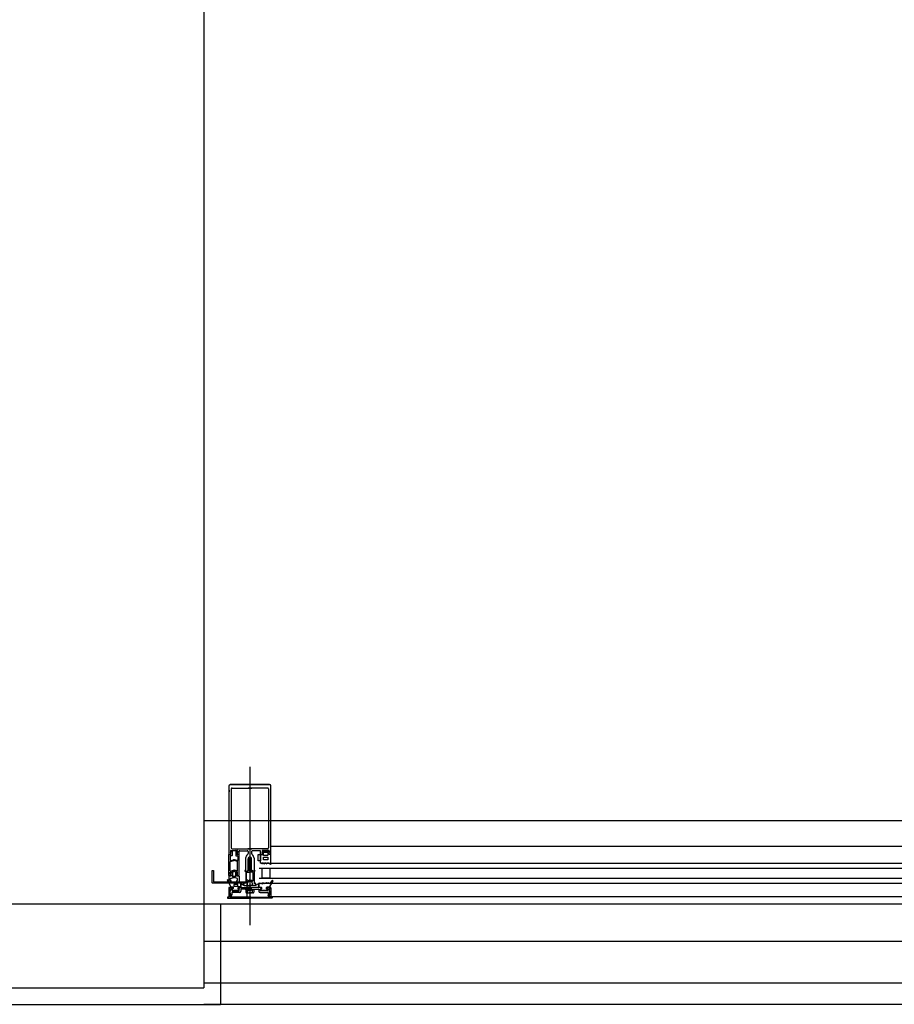
# Model space of a CAD drawing. Units: millimetres. Extents: x 13513 to 26846, y 6228 to 17149.
# Drawn here: x 17675 to 18725, y 6228 to 7409 of the extents above; entities that cross this region are included whole.
import ezdxf

# ---------------------------------------------------------------- set-up
doc = ezdxf.new("R2010")
doc.units = ezdxf.units.MM
for name, color, linetype in [('ANK', 252, 'Continuous'), ('BAL-KOR', 252, 'Continuous'), ('CAM', 252, 'Continuous'), ('DUV-PEN-PARAPET', 252, 'Continuous'), ('DUVAR', 2, 'Continuous'), ('GORUNUS-INCE YENI', 252, 'Continuous'), ('IZOL-ISI', 252, 'Continuous'), ('PEN', 252, 'Continuous'), ('PROFIL', 252, 'Continuous'), ('tarama', 251, 'Continuous')]:
    doc.layers.add(name, color=color, linetype=linetype)

# ---------------------------------------------------------------- blocks, each defined once
blk = doc.blocks.new('al orta kenar')
at = {"layer": 'ANK'}
for p, q in [((-0.0053, -0.0524), (-0.0053, -0.0517)), ((-0.0048, -0.0527), (-0.0053, -0.0524)), ((-0.0053, -0.0524), (0.0002, -0.0524)), ((-0.0048, -0.0527), (-0.0048, -0.0553)), ((-0.0048, -0.0527), (-0.0001, -0.0527)), ((-0.0037, -0.0564), (-0.0029, -0.0564)), ((-0.0029, -0.0527), (-0.0029, -0.0553)), ((-0.0019, -0.0564), (0.001, -0.0564)), ((0.0019, -0.0564), (-0.001, -0.0564)), ((0.0053, -0.0524), (-0.0002, -0.0524)), ((0.0048, -0.0527), (0.0001, -0.0527)), ((0.0029, -0.0527), (0.0029, -0.0553)), ((0.0037, -0.0564), (0.0029, -0.0564)), ((0.0048, -0.0527), (0.0053, -0.0524)), ((0.0048, -0.0527), (0.0048, -0.0553)), ((0.0053, -0.0524), (0.0053, -0.0517))]:
    blk.add_line(p, q, dxfattribs=at)
for centre, radius, start, end in [((-0.0037, -0.0553), 0.00108, 180, 270), ((0, -0.0319), 0.021, 261.9752, 278.0248), ((-0.0019, -0.0553), 0.00108, 180, 270), ((0.0019, -0.0553), 0.00108, 270, 360), ((0.0037, -0.0553), 0.00108, 270, 360)]:
    blk.add_arc(centre, radius, start, end, dxfattribs=at)
at = {"layer": 'PEN'}
for p, q in [((-0.0251, -0.0356), (-0.0251, -0.0104)), ((-0.025, -0.0102), (-0.0228, -0.0102)), ((-0.0214, -0.0117), (-0.0235, -0.0117)), ((-0.0231, -0.0081), (-0.0217, -0.0056)), ((-0.0231, -0.0084), (-0.0231, -0.0082)), ((-0.0228, -0.0086), (-0.023, -0.0086)), ((-0.0227, -0.0101), (-0.0227, -0.0088)), ((-0.0215, -0.0056), (-0.0214, -0.0056)), ((-0.0212, -0.0057), (-0.0212, -0.0115)), ((-0.017, -0.0057), (-0.017, -0.0115)), ((-0.0167, -0.0056), (-0.0168, -0.0056)), ((-0.0168, -0.0117), (-0.0146, -0.0117)), ((-0.0151, -0.0081), (-0.0165, -0.0056)), ((-0.0155, -0.01), (-0.0155, -0.0088)), ((-0.0154, -0.0086), (-0.0152, -0.0086)), ((-0.0132, -0.0102), (-0.0153, -0.0102)), ((-0.0151, -0.0084), (-0.0151, -0.0082)), ((-0.013, -0.0356), (-0.013, -0.0104)), ((0.0129, -0.0208), (0.0129, -0.0103)), ((0.013, -0.0102), (0.0149, -0.0102)), ((0.0147, -0.0076), (0.0164, -0.0063)), ((0.0147, -0.0089), (0.0147, -0.0077)), ((0.015, -0.01), (0.015, -0.0092)), ((0.0165, -0.0062), (0.0214, -0.0062)), ((0.0214, -0.0062), (0.0165, -0.0062)), ((0.0232, -0.0076), (0.0215, -0.0063)), ((0.0229, -0.01), (0.0229, -0.0092)), ((0.0248, -0.0102), (0.023, -0.0102)), ((0.0232, -0.0089), (0.0232, -0.0077)), ((0.0249, -0.0103), (0.0249, -0.0201)), ((-0.0237, -0.0119), (-0.0237, -0.0172)), ((-0.0235, -0.0174), (-0.0199, -0.0165)), ((-0.0235, -0.03), (-0.0235, -0.0188)), ((-0.0233, -0.0187), (-0.0196, -0.0175)), ((-0.0199, -0.0165), (-0.0186, -0.0165)), ((-0.0183, -0.0165), (-0.0196, -0.0165)), ((-0.0196, -0.0175), (-0.0188, -0.0175)), ((-0.0186, -0.0175), (-0.0194, -0.0175)), ((-0.0148, -0.0187), (-0.0185, -0.0175)), ((-0.0147, -0.0174), (-0.0183, -0.0165)), ((-0.0147, -0.03), (-0.0147, -0.0188)), ((-0.0145, -0.0119), (-0.0145, -0.0172)), ((-0.0019, -0.0303), (-0.0019, -0.0156)), ((-0.0008, -0.0296), (-0.0008, -0.0152)), ((0.0011, -0.0296), (0.0011, -0.0152)), ((0.0019, -0.0303), (0.0019, -0.0156)), ((0.0133, -0.0208), (0.0129, -0.0208)), ((0.0135, -0.0212), (0.0133, -0.0208)), ((0.0141, -0.0207), (0.014, -0.0211)), ((0.0154, -0.0207), (0.0141, -0.0207)), ((0.0156, -0.0211), (0.0154, -0.0207)), ((0.0162, -0.0207), (0.016, -0.0211)), ((0.0173, -0.0207), (0.0162, -0.0207)), ((0.0175, -0.0212), (0.0173, -0.0207)), ((0.0181, -0.0207), (0.0179, -0.0212)), ((0.0191, -0.0207), (0.0181, -0.0207)), ((0.0195, -0.0213), (0.0191, -0.0207)), ((0.0202, -0.0208), (0.0199, -0.0213)), ((0.0224, -0.0208), (0.0202, -0.0208)), ((0.0247, -0.0224), (0.0224, -0.0208)), ((0.0247, -0.0224), (0.0224, -0.0208)), ((0.0242, -0.0207), (0.0254, -0.0216)), ((0.0254, -0.0216), (0.0247, -0.0224)), ((-0.0235, -0.0342), (-0.0235, -0.0315)), ((-0.0235, -0.0315), (-0.0235, -0.0315)), ((-0.0233, -0.0313), (-0.0222, -0.0313)), ((-0.0228, -0.0345), (-0.0233, -0.0343)), ((-0.0232, -0.0301), (-0.0198, -0.0291)), ((-0.0231, -0.0337), (-0.0231, -0.0342)), ((-0.023, -0.0336), (-0.0216, -0.0314)), ((-0.0229, -0.0343), (-0.0226, -0.0344)), ((-0.0226, -0.0356), (-0.0226, -0.0346)), ((-0.0225, -0.0345), (-0.0225, -0.0359)), ((-0.0221, -0.0313), (-0.02, -0.0305)), ((-0.0215, -0.0313), (-0.0211, -0.0313)), ((-0.0209, -0.0315), (-0.0209, -0.0367)), ((-0.0199, -0.0305), (-0.0185, -0.0305)), ((-0.0197, -0.0291), (-0.0184, -0.0291)), ((-0.0182, -0.0305), (-0.0196, -0.0305)), ((-0.0149, -0.0301), (-0.0184, -0.0291)), ((-0.0161, -0.0313), (-0.0182, -0.0305)), ((-0.0172, -0.0315), (-0.0172, -0.0367)), ((-0.0167, -0.0313), (-0.0171, -0.0313)), ((-0.0151, -0.0336), (-0.0166, -0.0314)), ((-0.0149, -0.0313), (-0.016, -0.0313)), ((-0.0156, -0.0345), (-0.0156, -0.0359)), ((-0.0152, -0.0343), (-0.0155, -0.0344)), ((-0.0155, -0.0356), (-0.0155, -0.0346)), ((-0.0154, -0.0345), (-0.0148, -0.0343)), ((-0.0151, -0.0337), (-0.0151, -0.0342)), ((-0.0147, -0.0342), (-0.0147, -0.0315)), ((-0.0147, -0.0315), (-0.0147, -0.0315)), ((-0.005, -0.0308), (-0.005, -0.0442)), ((-0.005, -0.0308), (-0.005, -0.0442)), ((-0.0046, -0.0303), (-0.0019, -0.0303)), ((-0.0039, -0.0412), (-0.0039, -0.0323)), ((-0.0029, -0.0315), (-0.0007, -0.0315)), ((-0.0007, -0.0315), (-0.0001, -0.0309)), ((-0.0007, -0.0315), (-0.0001, -0.0309)), ((-0.0001, -0.0309), (0.0001, -0.0309)), ((0.0001, -0.0309), (-0.0001, -0.0309)), ((0.0007, -0.0315), (0.0001, -0.0309)), ((0.0007, -0.0315), (0.0001, -0.0309)), ((0.0029, -0.0315), (0.0007, -0.0315)), ((0.0046, -0.0303), (0.0019, -0.0303)), ((0.0039, -0.0412), (0.0039, -0.0323)), ((0.005, -0.0308), (0.005, -0.0442)), ((0.005, -0.0308), (0.005, -0.0442)), ((-0.0267, -0.0405), (-0.0274, -0.041)), ((-0.0274, -0.041), (-0.0262, -0.043)), ((-0.0251, -0.0419), (-0.0267, -0.0405)), ((-0.0251, -0.0362), (-0.0251, -0.0428)), ((-0.0251, -0.0448), (-0.0229, -0.0489)), ((-0.025, -0.0358), (-0.0228, -0.0358)), ((-0.0227, -0.036), (-0.025, -0.036)), ((-0.011, -0.0446), (-0.025, -0.0446)), ((-0.0235, -0.0412), (-0.0235, -0.039)), ((-0.0234, -0.0389), (-0.0198, -0.0377)), ((-0.0225, -0.0414), (-0.0233, -0.0414)), ((-0.0232, -0.0429), (-0.0224, -0.042)), ((-0.0224, -0.0419), (-0.0224, -0.0416)), ((-0.0208, -0.0369), (-0.0202, -0.0369)), ((-0.0201, -0.0368), (-0.0198, -0.0366)), ((-0.0198, -0.0377), (-0.0184, -0.0377)), ((-0.0197, -0.0366), (-0.0186, -0.0366)), ((-0.0184, -0.0377), (-0.0197, -0.0377)), ((-0.0184, -0.0366), (-0.0196, -0.0366)), ((-0.0148, -0.0389), (-0.0184, -0.0377)), ((-0.0181, -0.0368), (-0.0183, -0.0366)), ((-0.0174, -0.0369), (-0.018, -0.0369)), ((-0.0158, -0.0419), (-0.0158, -0.0416)), ((-0.015, -0.0429), (-0.0158, -0.042)), ((-0.0156, -0.0414), (-0.0149, -0.0414)), ((-0.0155, -0.036), (-0.0132, -0.036)), ((-0.0132, -0.0358), (-0.0154, -0.0358)), ((-0.0147, -0.0412), (-0.0147, -0.039)), ((-0.013, -0.0362), (-0.013, -0.0428)), ((-0.0109, -0.0487), (-0.0109, -0.0448)), ((-0.0073, -0.0464), (-0.0073, -0.0455)), ((-0.0054, -0.0448), (-0.0065, -0.0448)), ((-0.003, -0.0466), (-0.003, -0.0447)), ((-0.0027, -0.0421), (-0.001, -0.0409)), ((-0.0026, -0.0439), (-0.0009, -0.0422)), ((0.0026, -0.0439), (0.0009, -0.0422)), ((0.0027, -0.0421), (0.001, -0.0409)), ((0.003, -0.0466), (0.003, -0.0447)), ((0.0054, -0.0448), (0.0065, -0.0448)), ((0.0073, -0.0464), (0.0073, -0.0455)), ((0.0073, -0.0464), (0.0073, -0.0455)), ((0.0107, -0.0491), (0.0107, -0.0451)), ((0.0112, -0.0446), (0.0123, -0.0446)), ((0.0123, -0.0447), (0.0132, -0.0455)), ((0.0132, -0.0455), (0.0139, -0.0446)), ((0.014, -0.0446), (0.0151, -0.0453)), ((0.0151, -0.0453), (0.0158, -0.0444)), ((0.0159, -0.0444), (0.0168, -0.0453)), ((0.0168, -0.0453), (0.0178, -0.0441)), ((0.018, -0.0441), (0.0189, -0.0452)), ((0.0189, -0.0452), (0.0197, -0.0443)), ((0.0199, -0.0443), (0.0208, -0.0452)), ((0.0208, -0.0452), (0.0219, -0.044)), ((0.0221, -0.044), (0.023, -0.0452)), ((0.023, -0.0452), (0.0239, -0.0445)), ((0.0274, -0.0419), (0.0233, -0.0493)), ((0.027, -0.041), (0.0239, -0.0445)), ((0.0273, -0.0412), (0.027, -0.041)), ((-0.0229, -0.0489), (-0.0201, -0.0489)), ((-0.0214, -0.0515), (-0.0214, -0.052)), ((-0.0214, -0.0521), (-0.0199, -0.0535)), ((-0.0201, -0.0514), (-0.0213, -0.0514)), ((-0.02, -0.049), (-0.02, -0.0512)), ((-0.0198, -0.0535), (-0.0148, -0.0535)), ((-0.0144, -0.0535), (-0.0194, -0.0535)), ((-0.0128, -0.0521), (-0.0143, -0.0535)), ((-0.0142, -0.049), (-0.0142, -0.0512)), ((-0.011, -0.0489), (-0.0141, -0.0489)), ((-0.0141, -0.0514), (-0.0129, -0.0514)), ((-0.0128, -0.0515), (-0.0128, -0.052)), ((-0.0066, -0.0473), (-0.0036, -0.0473)), ((0.0066, -0.0473), (0.0036, -0.0473)), ((0.0112, -0.0496), (0.0137, -0.0496)), ((0.013, -0.0518), (0.013, -0.0521)), ((0.013, -0.0521), (0.0142, -0.0534)), ((0.0137, -0.0516), (0.0133, -0.0516)), ((0.0141, -0.0501), (0.0141, -0.0511)), ((0.0196, -0.0536), (0.0144, -0.0536)), ((0.0146, -0.0536), (0.0193, -0.0536)), ((0.0197, -0.0501), (0.0197, -0.0511)), ((0.0209, -0.0521), (0.0197, -0.0534)), ((0.0229, -0.0496), (0.0202, -0.0496)), ((0.0202, -0.0516), (0.0206, -0.0516)), ((0.0209, -0.0518), (0.0209, -0.0521))]:
    blk.add_line(p, q, dxfattribs=at)
for points in [[(0.0209, -0.0116), (0.017, -0.0116, -0.414214), (0.0165, -0.0111), (0.0165, -0.0081, -0.414214), (0.017, -0.0076), (0.0209, -0.0076, -0.414214), (0.0214, -0.0081), (0.0214, -0.0111, -0.414214)], [(0.0211, -0.0167), (0.0169, -0.0167, -0.414214), (0.0164, -0.0163), (0.0164, -0.0138, -0.414214), (0.0169, -0.0133), (0.0211, -0.0133, -0.414214), (0.0216, -0.0138), (0.0216, -0.0163, -0.414214)], [(-0.0191, -0.0481), (-0.0145, -0.0481, 0.414214), (-0.0143, -0.048), (-0.0143, -0.0466, 0.414214), (-0.0145, -0.0464), (-0.0191, -0.0464, 0.414214), (-0.0193, -0.0466), (-0.0193, -0.048, 0.414214)]]:
    blk.add_lwpolyline(points, format="xyb", close=True, dxfattribs=at)
blk.add_lwpolyline([(0.0146, -0.0266), (0.024, -0.0266), (0.024, -0.0386), (0.0146, -0.0386)], close=True, dxfattribs=at)
for centre, radius, start, end in [((-0.025, -0.0104), 0.000163, 90, 180), ((-0.0235, -0.0119), 0.000163, 90, 180), ((-0.0229, -0.0082), 0.000163, 149.8183, 180), ((-0.0229, -0.0084), 0.000163, 180, 251.5733), ((-0.0228, -0.0088), 0.000163, 360, 71.5733), ((-0.0228, -0.0101), 0.000163, 270, 360), ((-0.0215, -0.0057), 0.000163, 90, 149.8183), ((-0.0214, -0.0057), 0.000163, 360, 90), ((-0.0214, -0.0115), 0.000163, 270, 360), ((-0.0168, -0.0057), 0.000163, 90, 180), ((-0.0168, -0.0115), 0.000163, 180, 270), ((-0.0167, -0.0057), 0.000163, 30.1817, 90), ((-0.0153, -0.0088), 0.000163, 108.4267, 180), ((-0.0153, -0.01), 0.000163, 180, 270), ((-0.0152, -0.0084), 0.000163, 288.4267, 360), ((-0.0152, -0.0082), 0.000163, 360, 30.1817), ((-0.0146, -0.0119), 0.000163, 360, 90), ((-0.0132, -0.0104), 0.000163, 360, 90), ((0.013, -0.0103), 0.000108, 90, 180), ((0.0148, -0.0077), 0.000108, 128.8743, 180), ((0.0149, -0.0089), 0.000191, 195.4205, 282.2444), ((0.0149, -0.0092), 0.000144, 354.0639, 88.7608), ((0.0149, -0.01), 0.000162, 281.65, 6.5814), ((0.0165, -0.0063), 0.000108, 90, 128.8743), ((0.0214, -0.0063), 0.000108, 51.1257, 90), ((0.023, -0.0092), 0.000144, 91.2392, 185.9361), ((0.023, -0.01), 0.000162, 173.4186, 258.35), ((0.0231, -0.0089), 0.000191, 257.7556, 344.5795), ((0.0231, -0.0077), 0.000108, 360, 51.1257), ((0.0248, -0.0103), 0.000108, 360, 90), ((-0.0235, -0.0172), 0.000163, 180, 283.8396), ((-0.0233, -0.0188), 0.000163, 107.1577, 180), ((-0.0199, -0.0167), 0.000163, 90, 103.8396), ((-0.0196, -0.0177), 0.000163, 90, 107.1577), ((-0.0186, -0.0177), 0.000163, 72.8423, 90), ((-0.0183, -0.0167), 0.000163, 76.1604, 90), ((-0.0149, -0.0188), 0.000163, 360, 72.8423), ((-0.0146, -0.0172), 0.000163, 256.1604, 360), ((0.0007, -0.0155), 0.00268, 106.1473, 182.542), ((0.0001, -0.0158), 0.0011, 28.5415, 151.4585), ((-0.0007, -0.0155), 0.00268, 357.458, 73.8527), ((0.0137, -0.021), 0.000271, 219.4305, 331.9567), ((0.0158, -0.021), 0.000271, 215.408, 324.3772), ((0.0177, -0.021), 0.000271, 214.7481, 324.2211), ((0.0197, -0.0211), 0.000271, 222.0017, 312.6624), ((0.0242, -0.0201), 0.000636, 270.8978, 0.7442), ((-0.0233, -0.03), 0.000163, 180, 286.9958), ((-0.0233, -0.0315), 0.000163, 90, 180), ((-0.0233, -0.0342), 0.000163, 180, 253.6937), ((-0.0229, -0.0337), 0.000163, 146.6093, 180), ((-0.0229, -0.0342), 0.000163, 180, 256.2564), ((-0.0228, -0.0346), 0.000163, 360, 73.6937), ((-0.0227, -0.0345), 0.000163, 360, 76.2564), ((-0.0222, -0.0311), 0.000163, 270, 290.0861), ((-0.0215, -0.0315), 0.000163, 90, 146.6093), ((-0.0211, -0.0315), 0.000163, 360, 90), ((-0.0199, -0.0307), 0.000163, 90, 110.0861), ((-0.0197, -0.0292), 0.000163, 90, 106.9958), ((-0.0184, -0.0292), 0.000163, 73.0042, 90), ((-0.0182, -0.0307), 0.000163, 69.9139, 90), ((-0.0171, -0.0315), 0.000163, 90, 180), ((-0.0167, -0.0315), 0.000163, 33.3907, 90), ((-0.016, -0.0311), 0.000163, 249.9139, 270), ((-0.0155, -0.0345), 0.000163, 103.7436, 180), ((-0.0154, -0.0346), 0.000163, 106.3063, 180), ((-0.0153, -0.0342), 0.000163, 283.7436, 360), ((-0.0153, -0.0337), 0.000163, 360, 33.3907), ((-0.0149, -0.03), 0.000163, 253.0042, 360), ((-0.0149, -0.0315), 0.000163, 360, 90), ((-0.0149, -0.0342), 0.000163, 286.3063, 360), ((-0.0044, -0.0308), 0.00055, 108.3204, 173.9848), ((-0.0044, -0.0308), 0.00055, 108.3204, 173.9848), ((-0.003, -0.0324), 0.0009, 87.0702, 175.3753), ((0.0001, -0.029), 0.0011, 208.5415, 331.4585), ((0.003, -0.0324), 0.0009, 4.6247, 92.9298), ((0.0044, -0.0308), 0.00055, 6.0152, 71.6796), ((0.0044, -0.0308), 0.00055, 6.0152, 71.6796), ((-0.025, -0.0448), 0.000163, 90, 209.2377), ((-0.025, -0.0356), 0.000163, 180, 270), ((-0.025, -0.0362), 0.000163, 90, 180), ((-0.025, -0.0428), 0.000163, 180, 270), ((-0.0233, -0.039), 0.000163, 108.7422, 180), ((-0.0233, -0.0412), 0.000163, 180, 270), ((-0.0233, -0.0428), 0.000163, 270, 319.4681), ((-0.0228, -0.0356), 0.000163, 270, 360), ((-0.0227, -0.0359), 0.000163, 270, 360), ((-0.0225, -0.0416), 0.000163, 360, 90), ((-0.0225, -0.0419), 0.000163, 319.4681, 360), ((-0.0208, -0.0367), 0.000163, 180, 270), ((-0.0202, -0.0367), 0.000163, 270, 306.7767), ((-0.0197, -0.0368), 0.000163, 90, 126.7767), ((-0.0198, -0.0378), 0.000163, 90, 108.7422), ((-0.0184, -0.0368), 0.000163, 53.2233, 90), ((-0.0184, -0.0378), 0.000163, 71.2578, 90), ((-0.018, -0.0367), 0.000163, 233.2233, 270), ((-0.0174, -0.0367), 0.000163, 270, 360), ((-0.0156, -0.0416), 0.000163, 90, 180), ((-0.0156, -0.0419), 0.000163, 180, 220.5319), ((-0.0155, -0.0359), 0.000163, 180, 270), ((-0.0154, -0.0356), 0.000163, 180, 270), ((-0.0148, -0.0428), 0.000163, 220.5319, 270), ((-0.0149, -0.0412), 0.000163, 270, 360), ((-0.0149, -0.039), 0.000163, 360, 71.2578), ((-0.0132, -0.0356), 0.000163, 270, 360), ((-0.0132, -0.0362), 0.000163, 360, 90), ((-0.0132, -0.0428), 0.000163, 270, 360), ((-0.0132, -0.0428), 0.000163, 270, 360), ((-0.011, -0.0448), 0.000163, 360, 90), ((-0.0065, -0.0455), 0.000764, 93.1754, 178.8192), ((-0.0065, -0.0465), 0.000749, 171.9047, 261.4738), ((-0.0055, -0.0442), 0.000561, 279.1533, 357.818), ((-0.003, -0.0412), 0.000922, 177.0458, 289.4081), ((-0.0039, -0.0464), 0.000949, 288.9638, 348.8454), ((-0.0016, -0.0449), 0.0014, 137.8958, 172.3503), ((0, -0.0425), 0.00191, 95.1448, 119.2294), ((-0.0001, -0.0429), 0.00109, 98.0132, 139.0392), ((0, -0.0417), 0.00113, 79.0239, 100.9761), ((0, -0.0427), 0.000871, 75.732, 104.268), ((0, -0.0425), 0.00191, 60.7706, 84.8552), ((0.0001, -0.0429), 0.00109, 40.9608, 81.9868), ((0.0016, -0.0449), 0.0014, 7.6497, 42.1042), ((0.003, -0.0412), 0.000922, 250.5919, 2.9542), ((0.0039, -0.0464), 0.000949, 191.1546, 251.0362), ((0.0055, -0.0442), 0.000561, 182.182, 260.8467), ((0.0065, -0.0455), 0.000764, 1.1808, 86.8246), ((0.0065, -0.0455), 0.000764, 1.1808, 86.8246), ((0.0065, -0.0465), 0.000749, 278.5262, 8.0953), ((0.0065, -0.0465), 0.000749, 278.5262, 8.0953), ((0.0112, -0.0451), 0.000488, 90, 180), ((0.0123, -0.0448), 0.000108, 45.3498, 90), ((0.014, -0.0446), 0.000108, 54.2805, 144.2805), ((0.0158, -0.0444), 0.000108, 43.1719, 144.2805), ((0.0179, -0.0442), 0.000108, 39.3456, 138.852), ((0.0198, -0.0444), 0.000108, 46.7837, 136.7837), ((0.022, -0.0441), 0.000108, 37.2823, 136.7837), ((0.027, -0.0416), 0.000488, 331.2209, 54.4201), ((-0.0213, -0.0515), 0.000163, 90, 180), ((-0.0213, -0.052), 0.000163, 180, 227.3046), ((-0.0201, -0.049), 0.000163, 360, 90), ((-0.0201, -0.0512), 0.000163, 270, 360), ((-0.0198, -0.0534), 0.000163, 227.3046, 270), ((-0.0144, -0.0534), 0.000163, 270, 312.6954), ((-0.0141, -0.049), 0.000163, 90, 180), ((-0.0141, -0.0512), 0.000163, 180, 270), ((-0.0129, -0.0515), 0.000163, 360, 90), ((-0.0129, -0.052), 0.000163, 312.6954, 360), ((-0.011, -0.0487), 0.000163, 270, 360), ((0.0112, -0.0491), 0.000488, 180, 268.7056), ((0.0133, -0.0518), 0.000271, 90, 180), ((0.0137, -0.0501), 0.000488, 360, 88.7056), ((0.0137, -0.0511), 0.000488, 270, 360), ((0.0146, -0.0531), 0.000488, 220.8614, 270), ((0.0193, -0.0531), 0.000488, 270, 319.1386), ((0.0202, -0.0501), 0.000488, 91.2944, 180), ((0.0202, -0.0511), 0.000488, 180, 270), ((0.0206, -0.0518), 0.000271, 360, 90), ((0.0229, -0.0491), 0.000488, 271.2944, 331.2209)]:
    blk.add_arc(centre, radius, start, end, dxfattribs=at)
at = {"layer": 'PROFIL'}
for p, q in [((0, 0.095), (0, -0.095)), ((-0.025, 0.067), (-0.025, 0.0649)), ((-0.0223, 0.0684), (-0.0223, -0.0022)), ((-0.0212, 0.0695), (0.0022, 0.0695)), ((0.0212, 0.0695), (-0.0022, 0.0695)), ((0.0223, 0.0684), (0.0223, -0.0022)), ((0.0223, 0.0684), (0.0223, -0.0022)), ((-0.0249, -0.0102), (-0.023, -0.0102)), ((-0.0249, -0.0102), (-0.023, -0.0102)), ((-0.0212, -0.0033), (0.0025, -0.0033)), ((-0.013, -0.0102), (-0.0149, -0.0102)), ((-0.0122, -0.0057), (-0.0033, -0.0057)), ((0.0212, -0.0033), (-0.0025, -0.0033)), ((-0.0021, -0.0066), (-0.0021, -0.009)), ((0.0021, -0.0066), (0.0021, -0.009)), ((0.0122, -0.0057), (0.0033, -0.0057)), ((0.013, -0.0102), (0.0149, -0.0102)), ((0.0249, -0.0102), (0.023, -0.0102)), ((0.0249, -0.0102), (0.023, -0.0102)), ((0.0249, -0.0102), (0.023, -0.0102)), ((-0.0051, -0.0147), (-0.0051, -0.0291)), ((-0.0019, -0.0289), (-0.0019, -0.0156)), ((0.0019, -0.0289), (0.0019, -0.0156)), ((0.0051, -0.0147), (0.0051, -0.0291)), ((-0.0454, -0.0444), (-0.0454, -0.0294)), ((-0.0452, -0.0293), (-0.0438, -0.0293)), ((-0.0436, -0.0294), (-0.0436, -0.0428)), ((-0.0054, -0.0294), (-0.0059, -0.0294)), ((-0.0059, -0.0294), (-0.0059, -0.0303)), ((-0.0059, -0.0303), (-0.0035, -0.0303)), ((-0.0035, -0.0303), (-0.0019, -0.0289)), ((0.0035, -0.0303), (0.0019, -0.0289)), ((0.0059, -0.0303), (0.0035, -0.0303)), ((0.0054, -0.0294), (0.0059, -0.0294)), ((0.0059, -0.0294), (0.0059, -0.0303)), ((-0.0051, -0.0446), (-0.0452, -0.0446)), ((-0.0434, -0.043), (-0.0051, -0.043)), ((-0.0107, -0.0456), (-0.0107, -0.0499)), ((-0.0103, -0.0454), (-0.0069, -0.0473)), ((-0.0051, -0.043), (-0.0051, -0.0446)), ((0.0103, -0.0454), (0.0069, -0.0473)), ((0.0107, -0.0456), (0.0107, -0.0499)), ((-0.0252, -0.0501), (-0.0252, -0.0611)), ((-0.0249, -0.0498), (-0.0249, -0.0498)), ((-0.0234, -0.0528), (-0.0247, -0.0499)), ((-0.0229, -0.0529), (-0.024, -0.0502)), ((-0.0239, -0.0587), (-0.0239, -0.0539)), ((-0.0238, -0.0537), (-0.0234, -0.0531)), ((-0.0237, -0.0499), (-0.0205, -0.0499)), ((-0.0236, -0.0555), (-0.0236, -0.0541)), ((-0.0227, -0.0586), (-0.0236, -0.0555)), ((-0.0221, -0.059), (-0.0236, -0.059)), ((-0.0235, -0.0539), (-0.023, -0.0532)), ((-0.0221, -0.0588), (-0.0224, -0.0588)), ((-0.0219, -0.0515), (-0.0212, -0.0536)), ((-0.0218, -0.056), (-0.0218, -0.0585)), ((-0.0205, -0.0512), (-0.0217, -0.0512)), ((-0.0123, -0.0557), (-0.0215, -0.0557)), ((-0.0209, -0.0538), (-0.013, -0.0538)), ((-0.0202, -0.0501), (-0.0202, -0.0509)), ((-0.014, -0.0509), (-0.014, -0.0502)), ((-0.0137, -0.0499), (0.0025, -0.0499)), ((-0.013, -0.0512), (-0.0137, -0.0512)), ((-0.0127, -0.0535), (-0.0127, -0.0514)), ((-0.0107, -0.0519), (-0.0107, -0.0541)), ((0.0025, -0.0517), (-0.0104, -0.0517)), ((-0.0069, -0.0473), (0.0013, -0.0473)), ((0.0137, -0.0499), (-0.0025, -0.0499)), ((-0.0025, -0.0517), (0.0104, -0.0517)), ((0.0069, -0.0473), (-0.0013, -0.0473)), ((0.0107, -0.0519), (0.0107, -0.0541)), ((0.0123, -0.0557), (0.0215, -0.0557)), ((0.0127, -0.0535), (0.0127, -0.0514)), ((0.013, -0.0512), (0.0137, -0.0512)), ((0.0209, -0.0538), (0.013, -0.0538)), ((0.014, -0.0509), (0.014, -0.0502)), ((0.0202, -0.0501), (0.0202, -0.0509)), ((0.0237, -0.0499), (0.0205, -0.0499)), ((0.0205, -0.0512), (0.0217, -0.0512)), ((0.0219, -0.0515), (0.0212, -0.0536)), ((0.0218, -0.056), (0.0218, -0.0585)), ((0.0221, -0.0588), (0.0224, -0.0588)), ((0.0221, -0.059), (0.0236, -0.059)), ((0.0227, -0.0586), (0.0236, -0.0555)), ((0.0229, -0.0529), (0.024, -0.0502)), ((0.0235, -0.0539), (0.023, -0.0532)), ((0.0234, -0.0528), (0.0247, -0.0499)), ((0.0238, -0.0537), (0.0234, -0.0531)), ((0.0236, -0.0555), (0.0236, -0.0541)), ((0.0239, -0.0587), (0.0239, -0.0539)), ((0.0249, -0.0498), (0.0249, -0.0498)), ((0.0252, -0.0501), (0.0252, -0.0611)), ((-0.0269, -0.0617), (-0.0269, -0.0624)), ((-0.0255, -0.0614), (-0.0267, -0.0614)), ((-0.0267, -0.0627), (0.001, -0.0627)), ((-0.024, -0.0613), (-0.024, -0.0604)), ((-0.0237, -0.0601), (-0.0221, -0.0601)), ((0.001, -0.0615), (-0.0237, -0.0615)), ((-0.0218, -0.0598), (-0.0218, -0.0593)), ((-0.001, -0.0615), (0.0237, -0.0615)), ((0.0267, -0.0627), (-0.001, -0.0627)), ((0.0218, -0.0598), (0.0218, -0.0593)), ((0.0237, -0.0601), (0.0221, -0.0601)), ((0.024, -0.0613), (0.024, -0.0604)), ((0.0255, -0.0614), (0.0267, -0.0614)), ((0.0269, -0.0617), (0.0269, -0.0624))]:
    blk.add_line(p, q, dxfattribs=at)
for points in [[(-0.025, -0.01), (-0.025, 0.0723, -0.362738), (-0.0237, 0.0738), (0.0237, 0.0738)], [(0.025, -0.01), (0.025, 0.0723, 0.362738), (0.0237, 0.0738), (-0.0237, 0.0738)]]:
    blk.add_lwpolyline(points, format="xyb", dxfattribs=at)
for points in [[(-0.0233, -0.0058), (-0.0233, -0.008)], [(-0.0229, -0.0054), (-0.015, -0.0054)], [(-0.0229, -0.01), (-0.0229, -0.0092)], [(-0.015, -0.01), (-0.015, -0.0092)], [(-0.0146, -0.0058), (-0.0146, -0.008)], [(-0.0129, -0.01), (-0.0129, -0.0064)], [(0.0129, -0.01), (0.0129, -0.0064)], [(0.0146, -0.0058), (0.0146, -0.008)], [(0.0229, -0.0054), (0.015, -0.0054)], [(0.015, -0.01), (0.015, -0.0092)], [(0.015, -0.01), (0.015, -0.0092)], [(0.0229, -0.01), (0.0229, -0.0092)], [(0.0229, -0.01), (0.0229, -0.0092)], [(0.0233, -0.0058), (0.0233, -0.008)]]:
    blk.add_lwpolyline(points, dxfattribs=at)
blk.add_lwpolyline([(0.0129, -0.0178), (0.0101, -0.0178, -0.414214), (0.0098, -0.0176), (0.0098, -0.0106, -0.414214), (0.0101, -0.0103), (0.0129, -0.0103)], format="xyb", close=True, dxfattribs=at)
for centre, radius, start, end in [((-0.0212, 0.0684), 0.00108, 90, 180), ((0.0212, 0.0684), 0.00108, 360, 90), ((-0.0248, -0.01), 0.000162, 173.4186, 258.35), ((-0.0229, -0.0058), 0.000353, 81.8706, 184.3212), ((-0.0192, -0.0082), 0.00406, 176.3822, 189.8095), ((-0.0231, -0.0089), 0.000191, 195.4205, 282.2444), ((-0.023, -0.0092), 0.000144, 354.0639, 88.7608), ((-0.023, -0.01), 0.000162, 281.65, 6.5814), ((-0.0212, -0.0022), 0.00108, 180, 270), ((-0.015, -0.0058), 0.000353, 355.6788, 98.1294), ((-0.0149, -0.0092), 0.000144, 91.2392, 185.9361), ((-0.0149, -0.01), 0.000162, 173.4186, 258.35), ((-0.0149, -0.0089), 0.000191, 257.7556, 344.5795), ((-0.0187, -0.0082), 0.00406, 350.1905, 3.6178), ((-0.0131, -0.01), 0.000162, 281.65, 6.5814), ((-0.012, -0.0066), 0.000917, 100.6964, 167.3533), ((0.0093, -0.0226), 0.0173, 132.8509, 142.5104), ((-0.0033, -0.0068), 0.00115, 11.953, 91.2612), ((-0.0038, -0.0089), 0.0017, 323.0373, 353.4607), ((0.0033, -0.0068), 0.00115, 88.7388, 168.047), ((0.0038, -0.0089), 0.0017, 186.5393, 216.9627), ((-0.0093, -0.0226), 0.0173, 37.4896, 47.1491), ((0.012, -0.0066), 0.000917, 12.6467, 79.3036), ((0.0131, -0.01), 0.000162, 173.4186, 258.35), ((0.015, -0.0058), 0.000353, 81.8706, 184.3212), ((0.0187, -0.0082), 0.00406, 176.3822, 189.8095), ((0.0149, -0.0089), 0.000191, 195.4205, 282.2444), ((0.0149, -0.0089), 0.000191, 195.4205, 282.2444), ((0.0149, -0.0092), 0.000144, 354.0639, 88.7608), ((0.0149, -0.0092), 0.000144, 354.0639, 88.7608), ((0.0149, -0.01), 0.000162, 281.65, 6.5814), ((0.0149, -0.01), 0.000162, 281.65, 6.5814), ((0.0212, -0.0022), 0.00108, 270, 360), ((0.0229, -0.0058), 0.000353, 355.6788, 98.1294), ((0.023, -0.0092), 0.000144, 91.2392, 185.9361), ((0.023, -0.0092), 0.000144, 91.2392, 185.9361), ((0.023, -0.01), 0.000162, 173.4186, 258.35), ((0.023, -0.01), 0.000162, 173.4186, 258.35), ((0.0231, -0.0089), 0.000191, 257.7556, 344.5795), ((0.0231, -0.0089), 0.000191, 257.7556, 344.5795), ((0.0192, -0.0082), 0.00406, 350.1905, 3.6178), ((0.0248, -0.01), 0.000162, 281.65, 6.5814), ((0.0248, -0.01), 0.000162, 281.65, 6.5814), ((0.0001, -0.0146), 0.00524, 150.2012, 180.2019), ((0.0007, -0.0155), 0.00268, 106.1473, 182.542), ((-0.0007, -0.0155), 0.00268, 357.458, 73.8527), ((-0.0001, -0.0146), 0.00524, 359.7981, 29.7988), ((-0.0452, -0.0294), 0.000163, 90, 180), ((-0.0438, -0.0294), 0.000163, 360, 90), ((-0.0055, -0.0291), 0.00035, 285.0828, 359.5684), ((0.0055, -0.0291), 0.00035, 180.4316, 254.9172), ((-0.0452, -0.0444), 0.000163, 180, 270), ((-0.0434, -0.0428), 0.000163, 180, 270), ((-0.0105, -0.0456), 0.000271, 61.044, 180), ((0.0105, -0.0456), 0.000271, 360, 118.956), ((-0.0249, -0.0501), 0.000271, 90, 180), ((-0.0249, -0.0501), 0.000271, 24.4804, 90), ((-0.0237, -0.0501), 0.000271, 90, 201.3525), ((-0.0236, -0.0539), 0.000271, 145.084, 180), ((-0.0236, -0.0587), 0.000271, 180, 270), ((-0.0233, -0.0541), 0.000271, 144.9899, 180), ((-0.0233, -0.0555), 0.000271, 180, 195.9526), ((-0.0236, -0.0529), 0.000271, 325.084, 24.4804), ((-0.0232, -0.053), 0.000271, 324.9899, 21.3525), ((-0.0224, -0.0585), 0.000271, 195.9526, 270), ((-0.0221, -0.0585), 0.000271, 270, 360), ((-0.0221, -0.0593), 0.000271, 360, 90), ((-0.0217, -0.0514), 0.000271, 90, 199.8162), ((-0.0215, -0.056), 0.000271, 90, 180), ((-0.0209, -0.0535), 0.000271, 199.8162, 270), ((-0.0205, -0.0501), 0.000271, 360, 90), ((-0.0205, -0.0509), 0.000271, 270, 360), ((-0.0137, -0.0502), 0.000271, 90, 180), ((-0.0137, -0.0509), 0.000271, 180, 270), ((-0.013, -0.0514), 0.000271, 360, 90), ((-0.013, -0.0535), 0.000271, 270, 360), ((-0.0123, -0.0541), 0.00163, 270, 360), ((-0.0104, -0.0519), 0.000271, 90, 180), ((0.0104, -0.0519), 0.000271, 360, 90), ((0.0123, -0.0541), 0.00163, 180, 270), ((0.013, -0.0514), 0.000271, 90, 180), ((0.013, -0.0535), 0.000271, 180, 270), ((0.0137, -0.0502), 0.000271, 360, 90), ((0.0137, -0.0509), 0.000271, 270, 360), ((0.0205, -0.0501), 0.000271, 90, 180), ((0.0205, -0.0509), 0.000271, 180, 270), ((0.0209, -0.0535), 0.000271, 270, 340.1838), ((0.0215, -0.056), 0.000271, 360, 90), ((0.0217, -0.0514), 0.000271, 340.1838, 90), ((0.0221, -0.0585), 0.000271, 180, 270), ((0.0221, -0.0593), 0.000271, 90, 180), ((0.0224, -0.0585), 0.000271, 270, 344.0474), ((0.0232, -0.053), 0.000271, 158.6475, 215.0101), ((0.0236, -0.0529), 0.000271, 155.5196, 214.916), ((0.0233, -0.0541), 0.000271, 360, 35.0101), ((0.0233, -0.0555), 0.000271, 344.0474, 360), ((0.0236, -0.0587), 0.000271, 270, 360), ((0.0237, -0.0501), 0.000271, 338.6475, 90), ((0.0236, -0.0539), 0.000271, 360, 34.916), ((0.0249, -0.0501), 0.000271, 90, 155.5196), ((0.0249, -0.0501), 0.000271, 360, 90), ((-0.0267, -0.0617), 0.000271, 90, 180), ((-0.0267, -0.0624), 0.000271, 180, 270), ((-0.0255, -0.0611), 0.000271, 270, 360), ((-0.0237, -0.0604), 0.000271, 90, 180), ((-0.0237, -0.0613), 0.000271, 180, 270), ((-0.0221, -0.0598), 0.000271, 270, 360), ((0.0221, -0.0598), 0.000271, 180, 270), ((0.0237, -0.0604), 0.000271, 360, 90), ((0.0237, -0.0613), 0.000271, 270, 360), ((0.0255, -0.0611), 0.000271, 180, 270), ((0.0267, -0.0617), 0.000271, 360, 90), ((0.0267, -0.0624), 0.000271, 270, 360)]:
    blk.add_arc(centre, radius, start, end, dxfattribs=at)

msp = doc.modelspace()

# ---------------------------------------------------------------- linework, layer by layer
at = {"layer": 'BAL-KOR'}
for p, q in [((17895.9, 6303.9), (21295.9, 6303.9)), ((17895.9, 6253.9), (21295.9, 6253.9))]:
    msp.add_line(p, q, dxfattribs=at)
at = {"layer": 'CAM'}
for p, q in [((17962.3, 6391.5), (21238.8, 6391.5)), ((17964.3, 6397.5), (21238.8, 6397.5)), ((17962.3, 6379.5), (21238.8, 6379.5)), ((17947.8, 6378.4), (17947.8, 6354.8)), ((17947.8, 6378.4), (17947.8, 6354.8)), ((17947.8, 6378.4), (17947.8, 6354.8)), ((17947.8, 6378.4), (17947.8, 6354.8)), ((17963.6, 6373.5), (21238.8, 6373.5))]:
    msp.add_line(p, q, dxfattribs=at)
at = {"layer": 'DUV-PEN-PARAPET'}
for p, q in [((21295.9, 6448.1), (17895.9, 6448.1)), ((21295.9, 6348.1), (17895.9, 6348.1)), ((21295.9, 6228.1), (17895.9, 6228.1))]:
    msp.add_line(p, q, dxfattribs=at)
at = {"layer": 'DUVAR'}
for p, q in [((17895.9, 7648.1), (17895.9, 6348.1)), ((17895.9, 6348.1), (17495.9, 6348.1))]:
    msp.add_line(p, q, dxfattribs=at)
at = {"layer": 'GORUNUS-INCE YENI'}
for p, q in [((17976.3, 6418), (21225.5, 6418)), ((21225.3, 6357), (17976.5, 6357))]:
    msp.add_line(p, q, dxfattribs=at)
at = {"layer": 'IZOL-ISI'}
msp.add_line((17895.9, 6348.1), (17895.9, 6248.1), dxfattribs=at)
msp.add_lwpolyline([(17495.9, 6248.1), (17895.9, 6248.1)], dxfattribs=at)
at = {"layer": 'tarama'}
msp.add_line((17915.9, 6348.1), (17915.9, 6228.1), dxfattribs=at)
msp.add_lwpolyline([(17475.9, 6228.1), (17915.9, 6228.1)], dxfattribs=at)

# ---------------------------------------------------------------- block references
at = {"layer": 'PROFIL', "xscale": 1000, "yscale": 1000, "zscale": 1000}
msp.add_blockref('al orta kenar', (17951.3, 6418.1), dxfattribs=at)
msp.add_blockref('al orta kenar', (17951.3, 6418.1), dxfattribs=at)

doc.saveas('drawing.dxf')
